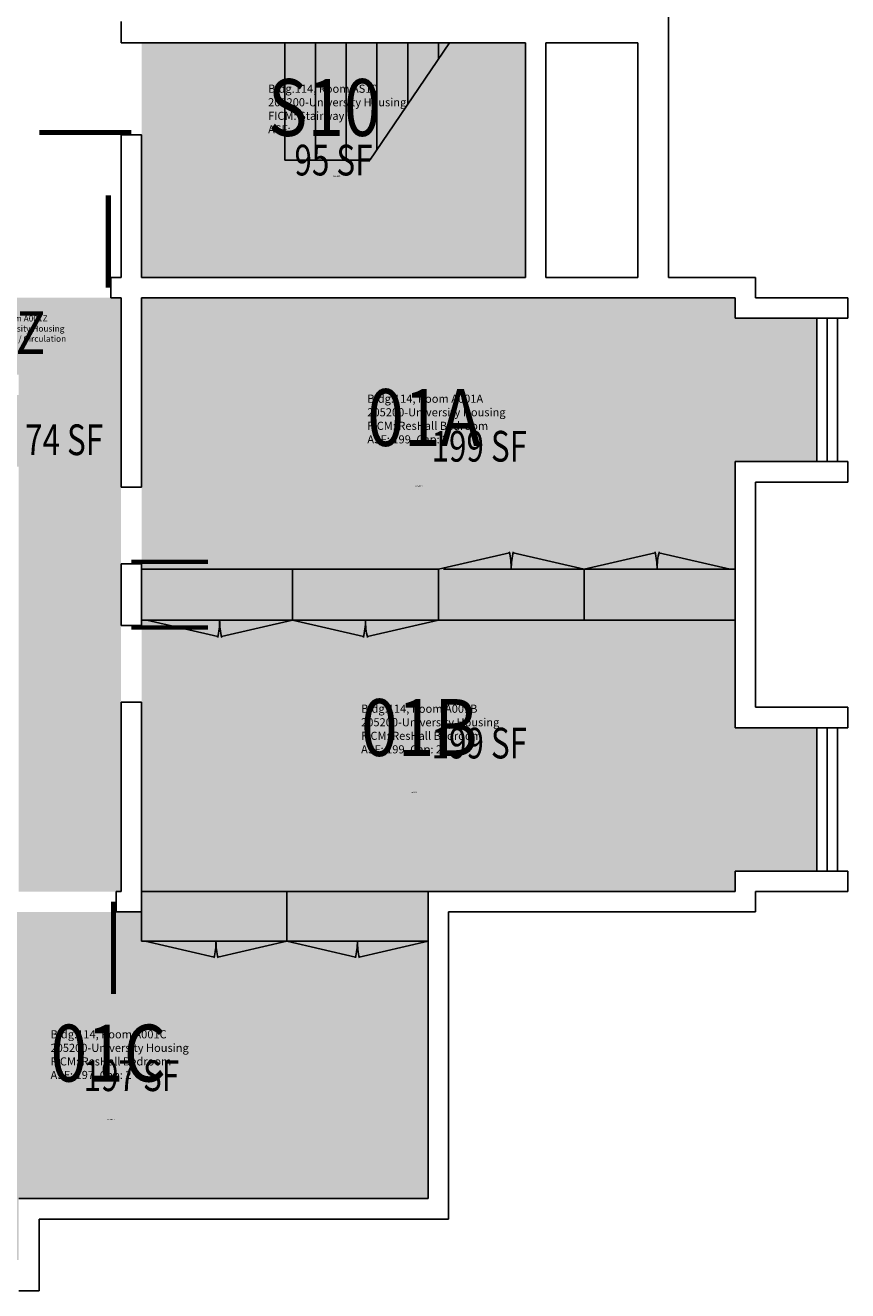
# Model space of a CAD drawing. Units: inches. Extents: x 0 to 1952, y -32 to 838.
# Drawn here: x 1631 to 1952, y -32 to 462 of the extents above; entities that cross this region are included whole.
import ezdxf
from ezdxf.enums import TextEntityAlignment as Align

# ---------------------------------------------------------------- set-up
doc = ezdxf.new("R2010")
doc.units = ezdxf.units.IN
doc.header["$LTSCALE"] = 10
doc.header["$MEASUREMENT"] = 0
for name, color, linetype in [('A-DOOR', 2, 'CONTINUOUS'), ('A-FLOR', 3, 'CONTINUOUS'), ('A-GLAZ', 1, 'CONTINUOUS'), ('A-GLAZ-SILL', 2, 'CONTINUOUS'), ('A-IDEN-RNUM', 7, 'CONTINUOUS'), ('A-IDEN-SNUM', 4, 'CONTINUOUS'), ('A-IDEN-VNUM', 4, 'CONTINUOUS'), ('A-WALL', 7, 'CONTINUOUS'), ('AREA-TEXT', 3, 'CONTINUOUS'), ('Rooms-Category-Color', 7, 'CONTINUOUS'), ('Rooms-College-Color', 7, 'CONTINUOUS'), ('Rooms-Department-Color', 7, 'CONTINUOUS'), ('Rooms-Division-Color', 7, 'CONTINUOUS'), ('Rooms-Information', 7, 'CONTINUOUS')]:
    doc.layers.add(name, color=color, linetype=linetype)
doc.styles.add('AREA', font='arial.ttf', dxfattribs={"width": 0.75, "height": 12})
doc.styles.add('ROOMSNUMBER', font='txt.shx', dxfattribs={"height": 0.03})
doc.styles.add('ROOMVNUMBER', font='simplex.shx', dxfattribs={"width": 0.85})

msp = doc.modelspace()

# ---------------------------------------------------------------- hatches: boundary and pattern name
at = {"layer": 'Rooms-Category-Color', "true_color": 0xadadad}
for points in [[(1676, 364), (1826, 364), (1826, 455.64), (1676, 455.64)], [(1668, 356), (1604, 356), (1604, 326), (1628, 326), (1628, 318), (1604, 318), (1604, 290), (1628, 290), (1628, 124), (1668, 124)]]:
    msp.add_hatch(color=253, dxfattribs=at).paths.add_polyline_path(points)
at = {"layer": 'Rooms-Category-Color', "true_color": 0x728ef3}
for points in [[(1676, 240), (1676, 356), (1908, 356), (1908, 348), (1940, 348), (1940, 292), (1908, 292), (1908, 240)], [(1676, 240), (1676, 124), (1908, 124), (1908, 132), (1940, 132), (1940, 188), (1908, 188), (1908, 240)], [(1628, 4), (1628, -20), (1564, -20), (1564, 4), (1556, 4), (1556, 116), (1676, 116), (1676, 124), (1788, 124), (1788, 4)]]:
    msp.add_hatch(color=171, dxfattribs=at).paths.add_polyline_path(points)
at = {"layer": 'Rooms-College-Color', "true_color": 0xadadad}
for points in [[(1676, 364), (1826, 364), (1826, 455.64), (1676, 455.64)], [(1668, 356), (1604, 356), (1604, 326), (1628, 326), (1628, 318), (1604, 318), (1604, 290), (1628, 290), (1628, 124), (1668, 124)], [(1676, 240), (1676, 356), (1908, 356), (1908, 348), (1940, 348), (1940, 292), (1908, 292), (1908, 240)], [(1676, 240), (1676, 124), (1908, 124), (1908, 132), (1940, 132), (1940, 188), (1908, 188), (1908, 240)], [(1628, 4), (1628, -20), (1564, -20), (1564, 4), (1556, 4), (1556, 116), (1676, 116), (1676, 124), (1788, 124), (1788, 4)]]:
    msp.add_hatch(color=253, dxfattribs=at).paths.add_polyline_path(points)
at = {"layer": 'Rooms-Department-Color', "true_color": 0xacacac}
for points in [[(1676, 364), (1826, 364), (1826, 455.64), (1676, 455.64)], [(1668, 356), (1604, 356), (1604, 326), (1628, 326), (1628, 318), (1604, 318), (1604, 290), (1628, 290), (1628, 124), (1668, 124)]]:
    msp.add_hatch(color=253, dxfattribs=at).paths.add_polyline_path(points)
at = {"layer": 'Rooms-Department-Color', "true_color": 0x604aed}
for points in [[(1676, 240), (1676, 356), (1908, 356), (1908, 348), (1940, 348), (1940, 292), (1908, 292), (1908, 240)], [(1676, 240), (1676, 124), (1908, 124), (1908, 132), (1940, 132), (1940, 188), (1908, 188), (1908, 240)], [(1628, 4), (1628, -20), (1564, -20), (1564, 4), (1556, 4), (1556, 116), (1676, 116), (1676, 124), (1788, 124), (1788, 4)]]:
    msp.add_hatch(color=173, dxfattribs=at).paths.add_polyline_path(points)
at = {"layer": 'Rooms-Division-Color', "true_color": 0xadadad}
for points in [[(1676, 364), (1826, 364), (1826, 455.64), (1676, 455.64)], [(1668, 356), (1604, 356), (1604, 326), (1628, 326), (1628, 318), (1604, 318), (1604, 290), (1628, 290), (1628, 124), (1668, 124)]]:
    msp.add_hatch(color=253, dxfattribs=at).paths.add_polyline_path(points)
at = {"layer": 'Rooms-Division-Color', "true_color": 0x604aed}
for points in [[(1676, 240), (1676, 356), (1908, 356), (1908, 348), (1940, 348), (1940, 292), (1908, 292), (1908, 240)], [(1676, 240), (1676, 124), (1908, 124), (1908, 132), (1940, 132), (1940, 188), (1908, 188), (1908, 240)], [(1628, 4), (1628, -20), (1564, -20), (1564, 4), (1556, 4), (1556, 116), (1676, 116), (1676, 124), (1788, 124), (1788, 4)]]:
    msp.add_hatch(color=173, dxfattribs=at).paths.add_polyline_path(points)

# ---------------------------------------------------------------- linework, layer by layer
at = {"layer": 'A-DOOR'}
for points in [[(1672, 420.64, 2, 2, 0), (1636, 420.64, 0, 0, -0.414214), (1672, 455.64, 0, 0, -0.814237)], [(1663, 360, 2, 2, 0), (1663, 396, 0, 0, 0.414214), (1628, 360, 0, 0, 0.814237)], [(1672, 252.83, 1.67, 1.67, 0), (1702, 252.83, 0, 0, 0.414214), (1672, 282, 0, 0, 0.814237)], [(1672, 227.17, 1.67, 1.67, 0), (1702, 227.17, 0, 0, -0.414214), (1672, 198, 0, 0, -0.814237)], [(1665, 120, 2, 2, 0), (1665, 84, 0, 0, -0.414214), (1630, 120, 0, 0, -0.814237)]]:
    msp.add_lwpolyline(points, format="xyseb", dxfattribs=at)
at = {"layer": 'A-FLOR'}
for p, q in [((1732, 409.82), (1732, 455.64)), ((1744, 409.82), (1744, 455.64)), ((1756, 409.82), (1756, 455.64)), ((1765.23, 409.82), (1796.33, 455.64)), ((1768, 413.91), (1768, 455.64)), ((1780, 431.58), (1780, 455.64)), ((1792, 449.26), (1792, 455.64)), ((1732, 409.82), (1765.23, 409.82)), ((1819.77, 256.41), (1792, 250)), ((1821.23, 256.41), (1849, 250)), ((1876.77, 256.41), (1849, 250)), ((1878.23, 256.41), (1906, 250)), ((1676, 230), (1676, 250)), ((1792, 250), (1676, 250)), ((1735, 230), (1735, 250)), ((1792, 230), (1792, 250)), ((1794, 250), (1908, 250)), ((1849, 230), (1849, 250)), ((1908, 230), (1908, 250)), ((1676, 230), (1735, 230)), ((1705.77, 223.59), (1678, 230)), ((1678, 230), (1735, 230)), ((1707.23, 223.59), (1735, 230)), ((1762.77, 223.59), (1735, 230)), ((1735, 230), (1792, 230)), ((1764.23, 223.59), (1792, 230)), ((1792, 230), (1908, 230)), ((1676, 104.6), (1676, 124)), ((1788, 124), (1676, 124)), ((1732.71, 104.6), (1732.71, 124)), ((1788, 104.6), (1788, 124)), ((1676, 104.6), (1732.71, 104.6)), ((1704.36, 98.38), (1677.42, 104.6)), ((1677.42, 104.6), (1732.71, 104.6)), ((1705.77, 98.38), (1732.71, 104.6)), ((1759.65, 98.38), (1732.71, 104.6)), ((1732.71, 104.6), (1788, 104.6)), ((1761.06, 98.38), (1788, 104.6))]:
    msp.add_line(p, q, dxfattribs=at)
for centre, radius, start, end in [((1792, 250), 28.5, 0, 13.7374), ((1849, 250), 28.5, 166.2626, 180), ((1849, 250), 28.5, 0, 13.7374), ((1906, 250), 28.5, 166.2626, 180), ((1678, 230), 28.5, 346.2626, 0), ((1735, 230), 28.5, 180, 193.7374), ((1735, 230), 28.5, 346.2626, 0), ((1792, 230), 28.5, 180, 193.7374), ((1677.42, 104.6), 27.64, 346.2626, 0), ((1732.71, 104.6), 27.64, 180, 193.7374), ((1732.71, 104.6), 27.64, 346.2626, 0), ((1788, 104.6), 27.64, 180, 193.7374)]:
    msp.add_arc(centre, radius, start, end, dxfattribs=at)
at = {"layer": 'A-GLAZ'}
for p, q in [((1944, 292), (1944, 348)), ((1944, 188), (1944, 132))]:
    msp.add_line(p, q, dxfattribs=at)
at = {"layer": 'A-GLAZ-SILL'}
for p, q in [((1940, 292), (1940, 348)), ((1948, 292), (1948, 348)), ((1940, 188), (1940, 132)), ((1948, 188), (1948, 132))]:
    msp.add_line(p, q, dxfattribs=at)
at = {"layer": 'A-WALL'}
for p, q in [((1882, 364), (1882, 586)), ((1668, 455.64), (1668, 464)), ((1826, 455.64), (1668, 455.64)), ((1826, 364), (1826, 455.64)), ((1870, 455.64), (1834, 455.64)), ((1834, 364), (1834, 455.64)), ((1870, 364), (1870, 455.64)), ((1668, 364), (1668, 419.64)), ((1676, 419.64), (1668, 419.64)), ((1676, 364), (1676, 419.64)), ((1668, 364), (1664, 364)), ((1664, 356), (1664, 364)), ((1664, 356), (1664, 364)), ((1676, 364), (1826, 364)), ((1834, 364), (1870, 364)), ((1882, 364), (1916, 364)), ((1916, 364), (1916, 356)), ((1916, 356), (1916, 364)), ((1916, 364), (1916, 356)), ((1668, 356), (1664, 356)), ((1668, 282), (1668, 356)), ((1676, 282), (1676, 356)), ((1676, 356), (1908, 356)), ((1908, 356), (1908, 348)), ((1908, 348), (1908, 356)), ((1908, 356), (1908, 348)), ((1916, 356), (1952, 356)), ((1952, 348), (1952, 356)), ((1908, 348), (1952, 348)), ((1908, 292), (1952, 292)), ((1908, 292), (1908, 188)), ((1952, 284), (1952, 292)), ((1668, 282), (1676, 282)), ((1668, 282), (1676, 282)), ((1916, 284), (1952, 284)), ((1916, 196), (1916, 284)), ((1668, 252), (1676, 252)), ((1668, 228), (1668, 252)), ((1668, 252), (1676, 252)), ((1676, 228), (1676, 252)), ((1668, 228), (1676, 228)), ((1668, 228), (1676, 228)), ((1668, 124), (1668, 198)), ((1668, 198), (1676, 198)), ((1668, 198), (1676, 198)), ((1676, 116), (1676, 198)), ((1916, 196), (1952, 196)), ((1952, 196), (1952, 188)), ((1908, 188), (1952, 188)), ((1908, 124), (1908, 132)), ((1908, 132), (1952, 132)), ((1952, 132), (1952, 124)), ((1666, 116), (1666, 124)), ((1666, 124), (1668, 124)), ((1666, 124), (1666, 116)), ((1788, 124), (1908, 124)), ((1788, 4), (1788, 124)), ((1788, 124), (1908, 124)), ((1916, 116), (1916, 124)), ((1916, 124), (1952, 124)), ((1666, 116), (1668, 116)), ((1668, 116), (1676, 116)), ((1796, 116), (1916, 116)), ((1796, -4), (1796, 116)), ((1796, 116), (1916, 116)), ((1628, 4), (1788, 4)), ((1636, -4), (1796, -4)), ((1636, -32), (1636, -4)), ((1628, -32), (1636, -32))]:
    msp.add_line(p, q, dxfattribs=at)

# ---------------------------------------------------------------- texts
at = {"layer": 'A-IDEN-RNUM', "style": 'ROOMSNUMBER'}
for s, p in [('0S10-00', (1750.93, 403.38)), ('0001-A0', (1783.05, 282.2)), ('0001-B0', (1780.99, 162.59)), ('0001-C0', (1662.65, 34.68))]:
    msp.add_text(s, height=0.36, rotation=360, dxfattribs=at).set_placement(p)
at = {"layer": 'A-IDEN-SNUM', "style": 'ROOMSNUMBER'}
for s, p in [('1140AS1000', (1750.93, 403.38)), ('1140A001A0', (1783.05, 282.2)), ('1140A001B0', (1780.99, 162.59)), ('1140A001C0', (1662.65, 34.68))]:
    msp.add_text(s, height=0.36, rotation=360, dxfattribs=at).set_placement(p)
at = {"layer": 'A-IDEN-VNUM', "style": 'ROOMVNUMBER', "width": 0.85}
for s, height, p in [('S10', 22.238, (1725.43, 419.26)), ('01Z', 16.678, (1605.29, 334.11)), ('01A', 22.238, (1764.23, 298.11)), ('01B', 22.238, (1761.79, 176.97)), ('01C', 22.238, (1640.39, 49.73))]:
    msp.add_text(s, height=height, rotation=360, dxfattribs=at).set_placement(p)
at = {"layer": 'AREA-TEXT', "style": 'AREA', "width": 0.75}
for s, p in [('95 SF', (1751, 409.82)), ('74 SF', (1645.7, 300.53)), ('199 SF', (1808, 298)), ('199 SF', (1808, 182)), ('197 SF', (1672, 52))]:
    msp.add_text(s, height=12, dxfattribs=at).set_placement(p, align=Align.MIDDLE_CENTER)

# ---------------------------------------------------------------- next in the draw order: texts
at = {"layer": 'Rooms-Information', "attachment_point": 7, "style": 'ROOMVNUMBER', "bg_fill": 3, "box_fill_scale": 1.5, "bg_fill_color": 256, "bg_fill_true_color": 13158600, "bg_fill_transparency": 0}
for s, insert, char_height, width in [('Bldg.114, Room AS10^M^J205200-University Housing^M^JFICM: Stairway^M^JASF: ', (1725.43, 419.26), 3.1768, 71.1604), ('Bldg.114, Room A001Z^M^J205200-University Housing^M^JFICM: Corridor / Circulation^M^JASF: ', (1605.29, 334.11), 2.3826, 53.3703), ('Bldg.114, Room A001A^M^J205200-University Housing^M^JFICM: ResHall Bedroom^M^JASF: 199, Cap: 2', (1764.23, 298.11), 3.1768, 71.1604), ('Bldg.114, Room A001B^M^J205200-University Housing^M^JFICM: ResHall Bedroom^M^JASF: 199, Cap: 2', (1761.79, 176.97), 3.1768, 71.1604), ('Bldg.114, Room A001C^M^J205200-University Housing^M^JFICM: ResHall Bedroom^M^JASF: 197, Cap: 2', (1640.39, 49.73), 3.1768, 71.1604)]:
    msp.add_mtext(s, dxfattribs=dict(at, insert=insert, char_height=char_height, width=width))

doc.saveas('drawing.dxf')
